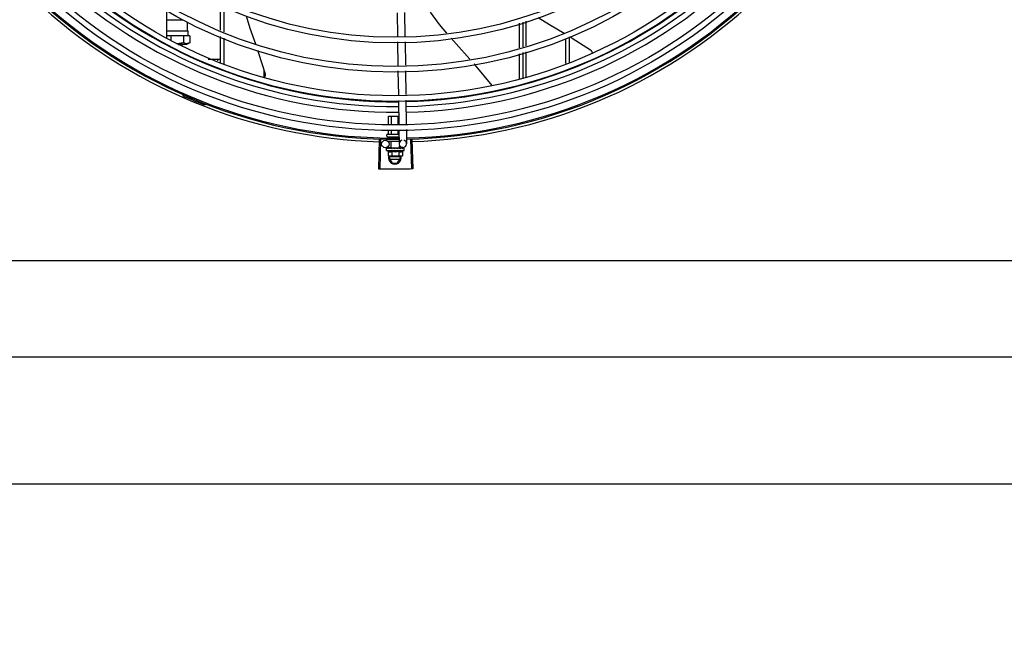
# Model space of a CAD drawing. Units: millimetres. Extents: x 292 to 1309, y -462 to 91.
# Drawn here: x 765 to 765, y -355 to -355 of the extents above; entities that cross this region are included whole.
import ezdxf

# ---------------------------------------------------------------- set-up
doc = ezdxf.new("R2010")
doc.units = ezdxf.units.MM
doc.linetypes.add('CONTINUO', pattern=[0])
doc.linetypes.add('DASHED2', pattern=[0.375, 0.25, -0.125])
doc.layers.add('BASE ELETRICA', color=253, linetype='Continuous')
doc.layers.add('ESTACIONAMENTO', color=2, linetype='CONTINUO')

# ---------------------------------------------------------------- blocks, each defined once
blk = doc.blocks.new('VAGA1')
at = {"layer": 'ESTACIONAMENTO', "color": 164, "linetype": 'DASHED2'}
blk.add_arc((-2528887.01162, 1741341.96465), 173.44417, 91.1109514, 105.6773102, dxfattribs=at)

msp = doc.modelspace()

# ---------------------------------------------------------------- linework, layer by layer
at = {"layer": 'BASE ELETRICA'}
for p, q in [((764.77891, -354.56056), (764.77902, -354.5385)), ((764.82192, -354.55458), (764.82192, -354.53394)), ((764.82492, -354.5559), (764.82492, -354.53526)), ((764.77898, -354.54609), (764.79137, -354.54609)), ((764.96373, -354.54044), (764.96401, -354.55934)), ((764.96972, -354.54035), (764.97001, -354.55925)), ((765.06693, -354.54735), (765.06693, -354.56714)), ((764.77894, -354.55509), (764.79551, -354.55509)), ((764.79551, -354.55509), (764.79551, -354.5479)), ((764.79551, -354.55509), (764.79595, -354.55509)), ((764.79595, -354.55894), (764.79595, -354.55509)), ((765.06192, -354.5687), (765.06192, -354.54891)), ((765.06492, -354.56777), (765.06492, -354.54798)), ((764.78215, -354.55893), (764.77892, -354.55894)), ((764.7922, -354.55893), (764.78215, -354.55893)), ((764.78215, -354.55893), (764.78215, -354.56292)), ((764.79728, -354.55894), (764.7922, -354.55893)), ((764.7922, -354.55893), (764.7922, -354.56458)), ((764.79728, -354.55894), (764.79728, -354.56455)), ((764.82193, -354.58134), (764.82192, -354.55948)), ((764.82493, -354.58237), (764.82492, -354.5608)), ((765.09892, -354.56133), (765.09893, -354.58134)), ((765.10192, -354.55991), (765.10192, -354.58034)), ((764.79016, -354.56605), (764.78793, -354.56605)), ((764.78796, -354.56606), (764.79018, -354.56606)), ((764.79203, -354.56605), (764.79016, -354.56605)), ((764.79018, -354.56606), (764.79203, -354.56605)), ((764.79468, -354.56605), (764.79203, -354.56605)), ((764.79727, -354.56456), (764.79468, -354.56605)), ((764.96408, -354.56383), (764.96436, -354.58273)), ((764.97008, -354.56374), (764.97036, -354.58264)), ((764.81217, -354.57771), (764.82192, -354.57771)), ((764.81967, -354.57771), (764.81967, -354.57904)), ((765.06193, -354.5937), (765.06192, -354.5734)), ((765.06493, -354.5927), (765.06492, -354.57246)), ((765.06693, -354.57184), (765.06693, -354.59203)), ((764.85692, -354.59215), (764.85692, -354.58687)), ((764.96443, -354.58722), (764.96472, -354.60653)), ((764.97043, -354.58713), (764.97072, -354.60623)), ((764.79352, -354.60587), (764.79314, -354.60674)), ((764.96479, -354.61102), (764.96508, -354.62993)), ((764.97079, -354.61072), (764.97107, -354.62964)), ((764.8096, -354.61353), (764.80925, -354.61442)), ((764.95675, -354.62355), (764.96498, -354.62355)), ((764.95675, -354.63034), (764.95675, -354.62355)), ((764.95934, -354.63022), (764.95934, -354.62355)), ((764.96452, -354.62996), (764.96452, -354.62355)), ((764.95934, -354.63785), (764.95934, -354.63471)), ((764.96452, -354.63785), (764.96452, -354.63446)), ((764.96515, -354.63442), (764.96532, -354.64569)), ((764.97114, -354.63413), (764.97131, -354.6456)), ((764.9494, -354.64236), (764.9487, -354.6659)), ((764.9505, -354.64239), (764.94986, -354.66594)), ((764.95543, -354.63955), (764.95543, -354.63855)), ((764.95543, -354.64295), (764.95543, -354.64205)), ((764.95593, -354.63805), (764.96493, -354.63805)), ((764.95593, -354.64005), (764.96523, -354.64005)), ((764.95675, -354.63785), (764.95675, -354.63484)), ((764.95675, -354.64062), (764.95675, -354.64005)), ((764.95934, -354.64059), (764.95934, -354.64005)), ((764.96452, -354.64052), (764.96452, -354.64005)), ((764.97446, -354.64236), (764.97516, -354.6659)), ((764.97556, -354.64233), (764.97633, -354.66586)), ((764.95888, -354.64879), (764.95436, -354.64886)), ((764.95531, -354.65105), (764.95531, -354.64939)), ((764.95538, -354.64919), (764.9554, -354.64918)), ((764.95544, -354.64918), (764.9554, -354.64918)), ((764.95546, -354.64919), (764.95544, -354.64918)), ((764.95627, -354.64918), (764.95546, -354.64918)), ((764.95609, -354.64355), (764.96528, -354.64355)), ((764.9563, -354.64918), (764.95619, -354.64918)), ((764.95637, -354.64919), (764.95631, -354.64918)), ((764.95764, -354.64919), (764.95773, -354.64918)), ((764.95788, -354.64918), (764.95773, -354.64918)), ((764.95799, -354.64919), (764.95791, -354.64918)), ((764.95888, -354.64905), (764.95888, -354.64355)), ((764.95888, -354.64905), (764.96575, -354.64905)), ((764.95931, -354.64905), (764.95931, -354.64921)), ((764.95983, -354.64923), (764.95931, -354.64921)), ((764.96013, -354.64919), (764.96004, -354.64918)), ((764.96188, -354.64955), (764.96205, -354.64935)), ((764.96492, -354.64919), (764.96481, -354.64917)), ((764.96545, -354.64921), (764.96507, -354.64922)), ((764.96531, -354.64905), (764.96531, -354.64921)), ((764.966, -354.64919), (764.96531, -354.64921)), ((764.96616, -354.64919), (764.96545, -354.64921)), ((764.96836, -354.64865), (764.96574, -354.64869)), ((764.96575, -354.64905), (764.96575, -354.64719)), ((764.96672, -354.64917), (764.966, -354.64919)), ((764.9669, -354.64917), (764.96616, -354.64919)), ((764.96698, -354.64919), (764.9669, -354.64917)), ((764.96923, -354.64917), (764.96848, -354.64918)), ((764.96919, -354.64917), (764.96848, -354.64918)), ((764.96924, -354.64919), (764.96923, -354.64917)), ((764.96931, -354.65105), (764.96931, -354.64939)), ((764.95531, -354.65105), (764.96931, -354.65105)), ((764.95654, -354.65172), (764.95654, -354.65533)), ((764.95654, -354.65533), (764.95731, -354.65555)), ((764.95781, -354.65555), (764.95731, -354.65555)), ((764.95743, -354.6571), (764.95832, -354.65555)), ((764.95743, -354.6571), (764.95974, -354.6611)), ((764.96591, -354.65619), (764.95795, -354.6562)), ((764.95795, -354.658), (764.96591, -354.65799)), ((764.96731, -354.65555), (764.95798, -354.65555)), ((764.95943, -354.65172), (764.95943, -354.65533)), ((764.96412, -354.66109), (764.96643, -354.65709)), ((764.9652, -354.65172), (764.9652, -354.65533)), ((764.96643, -354.65709), (764.96554, -354.65555)), ((764.96809, -354.65533), (764.96731, -354.65555)), ((764.96809, -354.65172), (764.96809, -354.65533)), ((764.95974, -354.6611), (764.96412, -354.66109)), ((766.52169, -354.73948), (764.38079, -354.73962)), ((764.33719, -354.81682), (766.56519, -354.81667)), ((764.2727, -354.9187), (766.62263, -354.91855))]:
    msp.add_line(p, q, dxfattribs=at)
for points in [[(765.00375, -354.55693), (764.99765, -354.54984), (764.99048, -354.5399)], [(764.84246, -354.54295), (764.84563, -354.55287), (764.84993, -354.56532)], [(765.07699, -354.54424), (765.08609, -354.54998), (765.0977, -354.55695)], [(765.02213, -354.57769), (765.01114, -354.56551), (765.00719, -354.56093)], [(765.10232, -354.55972), (765.10422, -354.56086), (765.11885, -354.57021)], [(764.85171, -354.57047), (764.85253, -354.57285), (764.85772, -354.58942)], [(765.11885, -354.57021), (765.11899, -354.57032), (765.11923, -354.57052), (765.11943, -354.57074), (765.11962, -354.57097), (765.11977, -354.57122), (765.1199, -354.57148), (765.12001, -354.57174), (765.12008, -354.57201), (765.12013, -354.57228), (765.12015, -354.57245)], [(765.03992, -354.59876), (765.02576, -354.58172), (765.02571, -354.58166)], [(764.85772, -354.58942), (764.85776, -354.58958), (764.85781, -354.58987), (764.85783, -354.59017), (764.85783, -354.59046), (764.85779, -354.59075), (764.85773, -354.59102), (764.85764, -354.59129), (764.85753, -354.59154), (764.8574, -354.59178), (764.85726, -354.59201), (764.85711, -354.59219)], [(764.95779, -354.6492), (764.95729, -354.64919), (764.95637, -354.64918)], [(764.95931, -354.64921), (764.95863, -354.64919), (764.95799, -354.64918)], [(764.9611, -354.64923), (764.96079, -354.64921), (764.96042, -354.64919), (764.96013, -354.64918)], [(764.96481, -354.64917), (764.9644, -354.64919), (764.96401, -354.64921), (764.96367, -354.64923)], [(764.96843, -354.64917), (764.96745, -354.64919), (764.96701, -354.6492)], [(764.96831, -354.64917), (764.96734, -354.64919), (764.96701, -354.64919)]]:
    msp.add_lwpolyline(points, dxfattribs=at)
for centre, radius in [((764.9619, -354.2211), 0.41395), ((764.9619, -354.2211), 0.40945), ((764.9619, -354.2211), 0.3905), ((764.9619, -354.2211), 0.386), ((764.9619, -354.2211), 0.36705), ((764.9619, -354.2211), 0.36255), ((764.9619, -354.2211), 0.3436), ((764.9619, -354.2211), 0.3391), ((764.95432, -354.64586), 0.003)]:
    msp.add_circle(centre, radius, dxfattribs=at)
for centre, radius, start, end in [((764.9619, -354.2211), 0.39085, 271.3087, 315.42397), ((764.9619, -354.2211), 0.39469, 271.30441, 315.42825), ((764.9619, -354.2211), 0.39469, 226.3003, 270.43129), ((764.9619, -354.2211), 0.39085, 226.30459, 270.427), ((764.9619, -354.2211), 0.39931, 271.29714, 315.43539), ((764.9619, -354.2211), 0.39931, 226.29715, 270.43559), ((764.9619, -354.2211), 0.42, 271.27538, 315.46738), ((764.9619, -354.2211), 0.42095, 271.27448, 315.45399), ((764.9619, -354.2211), 0.42095, 226.27339, 270.46443), ((764.9619, -354.2211), 0.42, 226.27432, 270.46373), ((764.9619, -354.2211), 0.42306, 226.75286, 268.29174), ((764.9619, -354.2211), 0.42306, 271.86465, 313.25448), ((764.79072, -354.60676), 0.001, 18.89776, 66.06544), ((764.79072, -354.60676), 0.00195, 18.89776, 66.06544), ((764.79351, -354.60581), 0.00195, 198.89776, 246.3606), ((764.79351, -354.60581), 0.001, 198.89776, 246.3606), ((764.9619, -354.2211), 0.4219, 246.3606, 248.78868), ((764.95593, -354.63855), 0.0005, 90.00367, 180.00367), ((764.95593, -354.63955), 0.0005, 180.00367, 270.00367), ((764.96832, -354.64565), 0.003, 105.86544, 75.86544), ((764.96231, -354.6398), 0.01325, 238.11288, 244.17153), ((764.96193, -354.65709), 0.005, 161.54805, 18.05744), ((764.96231, -354.6398), 0.01227, 256.39663, 283.61071), ((764.96231, -354.63618), 0.01936, 261.43056, 278.57677), ((764.96231, -354.6398), 0.01325, 295.83581, 301.89446)]:
    msp.add_arc(centre, radius, start, end, dxfattribs=at)
for points, start_tangent, end_tangent in [([(764.78873, -354.56528), (764.78772, -354.56535), (764.78663, -354.56535)], (-0.994874, -0.101119), (-0.999353, 0.035963)), ([(764.7922, -354.56458), (764.79104, -354.56488), (764.78992, -354.56511), (764.78882, -354.56527), (764.78873, -354.56528)], (-0.960751, -0.277411), (-0.994874, -0.101119)), ([(764.79727, -354.56456), (764.79669, -354.56486), (764.79612, -354.56509), (764.79557, -354.56525), (764.79501, -354.56533), (764.79446, -354.56534), (764.79391, -354.56526), (764.79335, -354.56511), (764.79279, -354.56488), (764.7922, -354.56458)], (-0.867151, -0.498045), (-0.869103, 0.494631)), ([(764.79728, -354.56455), (764.79727, -354.56456)], (-0.866585, -0.49903), (-0.867151, -0.498045)), ([(764.95652, -354.63805), (764.95659, -354.63804), (764.95665, -354.63801), (764.9567, -354.63797), (764.95674, -354.63792), (764.95675, -354.63785)], (1, 0.000064), (-0.000064, 1)), ([(764.95922, -354.63805), (764.95926, -354.63804), (764.95929, -354.63801), (764.95931, -354.63797), (764.95933, -354.63792), (764.95934, -354.63785)], (1, 0.000064), (-0.000064, 1)), ([(764.96463, -354.63805), (764.9646, -354.63804), (764.96457, -354.63801), (764.96454, -354.63797), (764.96452, -354.63791), (764.96452, -354.63785)], (-1, -0.000064), (-0.000064, 1)), ([(764.95531, -354.64939), (764.95532, -354.64934), (764.95532, -354.64933)], (-0.000064, 1), (0.209969, 0.977708)), ([(764.95536, -354.64955), (764.95533, -354.6495), (764.95532, -354.64945), (764.95531, -354.64939)], (-0.498424, 0.866933), (-0.000064, 1)), ([(764.95532, -354.64933), (764.95533, -354.64929)], (0.209969, 0.977708), (0.324279, 0.945961)), ([(764.95533, -354.64929), (764.95535, -354.64924), (764.95538, -354.64919)], (0.324279, 0.945961), (0.548439, 0.836191)), ([(764.95536, -354.64955), (764.95537, -354.64945), (764.95538, -354.64935)], (0.097213, 0.995264), (0.118377, 0.992969)), ([(764.95544, -354.64918), (764.95541, -354.6492), (764.95539, -354.64926), (764.95538, -354.64935)], (-0.985714, -0.16843), (-0.118377, -0.992969)), ([(764.95544, -354.64918), (764.95544, -354.64918)], (-0.998999, -0.044725), (-0.985714, -0.16843)), ([(764.95544, -354.64918), (764.95544, -354.64918)], (-0.995183, 0.098034), (-0.998999, -0.044725)), ([(764.95605, -354.64955), (764.95591, -354.64949), (764.95579, -354.64943), (764.95569, -354.64937), (764.9556, -354.64931), (764.95553, -354.64925), (764.95546, -354.64919)], (-0.91601, 0.401156), (-0.687161, 0.726505)), ([(764.95605, -354.64955), (764.95608, -354.64945), (764.95613, -354.64935)], (0.361813, 0.932251), (0.377011, 0.926209)), ([(764.95627, -354.64918), (764.95623, -354.6492), (764.95617, -354.64926), (764.95613, -354.64935)], (-0.958325, -0.285682), (-0.377011, -0.926209)), ([(764.95616, -354.64918), (764.95619, -354.64918)], (0.955679, 0.29441), (0.999997, -0.002355)), ([(764.9563, -354.64918), (764.95627, -354.64918)], (-0.993259, -0.115918), (-0.958325, -0.285682)), ([(764.95631, -354.64918), (764.9563, -354.64918), (764.9563, -354.64918)], (-0.999902, 0.014001), (-0.993259, -0.115918)), ([(764.95749, -354.64955), (764.95708, -354.64943), (764.9567, -354.64931), (764.95637, -354.64919)], (-0.96566, 0.25981), (-0.924965, 0.380051)), ([(764.95749, -354.64955), (764.95755, -354.64945), (764.95762, -354.64935)], (0.534073, 0.845438), (0.542488, 0.840064)), ([(764.95762, -354.64919), (764.95764, -354.64919)], (0.960144, 0.279507), (0.960196, 0.279327)), ([(764.95777, -354.64921), (764.95769, -354.64926), (764.95762, -354.64935)], (-0.892611, -0.450827), (-0.542488, -0.840064)), ([(764.95779, -354.6492), (764.95778, -354.6492), (764.95777, -354.64921)], (-0.92259, -0.385782), (-0.892611, -0.450827)), ([(764.95791, -354.64918), (764.95788, -354.64918), (764.95779, -354.6492)], (-0.999894, 0.014576), (-0.931571, -0.363559)), ([(764.95779, -354.6492), (764.95779, -354.6492)], (-0.931571, -0.363559), (-0.92259, -0.385782)), ([(764.95951, -354.64955), (764.95923, -354.64949), (764.95896, -354.64943), (764.9587, -354.64937), (764.95845, -354.64931), (764.95821, -354.64925), (764.95799, -354.64919)], (-0.978124, 0.208025), (-0.964056, 0.265699)), ([(764.95951, -354.64955), (764.9596, -354.64945), (764.95968, -354.64935)], (0.624272, 0.781207), (0.627819, 0.77836)), ([(764.95981, -354.64924), (764.95977, -354.64926), (764.95968, -354.64935)], (-0.865273, -0.501301), (-0.627819, -0.77836)), ([(764.95982, -354.64923), (764.95981, -354.64924)], (-0.886516, -0.462699), (-0.865273, -0.501301)), ([(764.96004, -354.64918), (764.96, -354.64918), (764.95988, -354.6492), (764.95982, -354.64923)], (-0.999651, 0.026426), (-0.886516, -0.462699)), ([(764.96188, -354.64955), (764.9613, -354.64943), (764.9607, -354.64931), (764.96013, -354.64919)], (-0.981455, 0.191694), (-0.974973, 0.222324)), ([(764.9611, -354.64923), (764.96112, -354.64924), (764.96123, -354.64927)], (0.992839, -0.119464), (0.909925, -0.414773)), ([(764.96188, -354.64955), (764.96155, -354.64941), (764.96123, -354.64927)], (-0.925966, 0.377606), (-0.909921, 0.414781)), ([(764.96254, -354.64919), (764.9624, -354.64918), (764.96227, -354.6492), (764.96215, -354.64926), (764.96205, -354.64935)], (-0.977304, 0.211842), (-0.656418, -0.754397)), ([(764.96336, -354.64936), (764.96311, -354.64931), (764.96282, -354.64925), (764.96254, -354.64919)], (-0.979776, 0.200097), (-0.977303, 0.211844)), ([(764.96339, -354.64937), (764.96336, -354.64936)], (-0.979826, 0.199853), (-0.979776, 0.200097)), ([(764.96339, -354.64936), (764.96344, -354.64932), (764.96355, -354.64926), (764.96367, -354.64923), (764.96367, -354.64923)], (0.725159, 0.688581), (0.99498, 0.100072)), ([(764.96429, -354.64955), (764.96399, -354.64949), (764.96369, -354.64943), (764.9634, -354.64937), (764.96339, -354.64937)], (-0.979964, 0.199174), (-0.979826, 0.199853)), ([(764.96429, -354.64955), (764.96438, -354.64945), (764.96446, -354.64935)], (0.641473, 0.767146), (0.638077, 0.769972)), ([(764.96481, -354.64917), (764.96479, -354.64918), (764.96467, -354.6492), (764.96456, -354.64926), (764.96446, -354.64935)], (-0.999696, -0.024675), (-0.638077, -0.769972)), ([(764.96507, -354.64922), (764.96492, -354.64919)], (-0.974203, 0.225672), (-0.973829, 0.227282)), ([(764.96531, -354.64928), (764.96507, -354.64922)], (-0.97455, 0.22417), (-0.974203, 0.225672)), ([(764.96549, -354.64932), (764.96546, -354.64931), (764.96531, -354.64928)], (-0.974629, 0.223825), (-0.97455, 0.22417)), ([(764.96557, -354.64934), (764.96549, -354.64932)], (-0.974615, 0.223887), (-0.974629, 0.223825)), ([(764.96599, -354.64943), (764.96557, -354.64934)], (-0.973983, 0.22662), (-0.974615, 0.223887)), ([(764.96608, -354.64945), (764.96599, -354.64943)], (-0.973722, 0.227742), (-0.973983, 0.22662)), ([(764.96621, -354.64949), (764.96608, -354.64945)], (-0.973222, 0.229866), (-0.973722, 0.227742)), ([(764.96647, -354.64955), (764.96621, -354.64949)], (-0.971873, 0.235504), (-0.973222, 0.229866)), ([(764.96647, -354.64955), (764.96654, -354.64945), (764.96661, -354.64935)], (0.574221, 0.8187), (0.56643, 0.82411)), ([(764.9669, -354.64917), (764.96688, -354.64918), (764.96678, -354.6492), (764.96669, -354.64926), (764.96661, -354.64935)], (-0.999926, -0.012181), (-0.56643, -0.82411)), ([(764.96672, -354.64917), (764.96674, -354.64918), (764.96675, -354.64918)], (0.999892, 0.014704), (0.995612, -0.093581)), ([(764.96701, -354.64919), (764.96698, -354.64919)], (-0.960179, 0.279384), (-0.960232, 0.279204)), ([(764.96701, -354.6492), (764.96701, -354.64919)], (-0.960165, 0.279434), (-0.960179, 0.279384)), ([(764.96705, -354.6492), (764.96701, -354.6492)], (-0.960083, 0.279716), (-0.960165, 0.279434)), ([(764.96815, -354.64955), (764.96779, -354.64943), (764.9674, -354.64931), (764.96705, -354.6492)], (-0.943078, 0.332572), (-0.960083, 0.279716)), ([(764.96815, -354.64955), (764.96819, -354.64945), (764.96824, -354.64935)], (0.434177, 0.900828), (0.420177, 0.907442)), ([(764.96843, -354.64917), (764.96842, -354.64918), (764.96836, -354.6492), (764.96829, -354.64926), (764.96824, -354.64935)], (-0.999997, -0.002483), (-0.420177, -0.907442)), ([(764.96831, -354.64917), (764.96833, -354.64918), (764.96833, -354.64918)], (0.9999, 0.014129), (0.993274, -0.115791)), ([(764.96847, -354.64918), (764.96843, -354.64917)], (-0.955717, 0.294287), (-0.999997, -0.002483)), ([(764.96848, -354.64919), (764.96847, -354.64918)], (-0.908856, 0.417111), (-0.955717, 0.294287)), ([(764.96912, -354.64955), (764.96904, -354.64949), (764.96895, -354.64943), (764.96884, -354.64937), (764.96873, -354.64931), (764.96861, -354.64925), (764.96848, -354.64919)], (-0.768963, 0.639293), (-0.908854, 0.417114)), ([(764.96912, -354.64955), (764.96914, -354.64945), (764.96916, -354.64935)], (0.200281, 0.979738), (0.179899, 0.983685)), ([(764.96923, -354.64918), (764.96922, -354.64918), (764.9692, -354.6492), (764.96918, -354.64926), (764.96916, -354.64935)], (-0.98601, 0.166688), (-0.179899, -0.983685)), ([(764.96919, -354.64917), (764.96919, -354.64917)], (0.99517, 0.098162), (0.999005, -0.044598)), ([(764.96931, -354.64939), (764.96931, -354.64934), (764.9693, -354.64929), (764.96927, -354.64924), (764.96924, -354.64919)], (-0.000064, 1), (-0.548546, 0.836121)), ([(764.95654, -354.65172), (764.9567, -354.6518), (764.95687, -354.65187), (764.95704, -354.65192), (764.95721, -354.65197), (764.95738, -354.65201), (764.95755, -354.65204), (764.95774, -354.65206), (764.95796, -354.65207), (764.95821, -354.65206), (764.95849, -354.65203), (764.95879, -354.65196), (764.9591, -354.65186), (764.95943, -354.65172)], (0.900102, -0.435678), (0.900047, 0.435794)), ([(764.95654, -354.65533), (764.95683, -354.65541), (764.95712, -354.65547), (764.95732, -354.6555)], (0.957446, -0.288614), (0.990715, -0.135955)), ([(764.95732, -354.6555), (764.95741, -354.65551), (764.9577, -354.65554), (764.95781, -354.65555)], (0.990715, -0.135955), (0.999388, -0.03499)), ([(764.95781, -354.65555), (764.95798, -354.65555)], (0.999388, -0.03499), (1, 0.000064)), ([(764.95798, -354.65555), (764.95827, -354.65554), (764.95856, -354.65551), (764.95885, -354.65547), (764.95914, -354.65541), (764.95943, -354.65533)], (1, 0.000064), (0.957409, 0.288736)), ([(764.9652, -354.65172), (764.96552, -354.65186), (764.96584, -354.65196), (764.96614, -354.65203), (764.96642, -354.65206), (764.96667, -354.65207), (764.96688, -354.65206), (764.96708, -354.65204), (764.96725, -354.65201), (764.96742, -354.65197), (764.96759, -354.65192), (764.96775, -354.65187), (764.96792, -354.6518), (764.96809, -354.65172)], (0.900102, -0.435678), (0.900047, 0.435794)), ([(764.9652, -354.65533), (764.96549, -354.65541), (764.96578, -354.65547), (764.96607, -354.65551), (764.96636, -354.65554), (764.96664, -354.65555)], (0.957446, -0.288614), (1, 0.000064)), ([(764.96664, -354.65555), (764.96681, -354.65554)], (1, 0.000064), (0.999383, 0.035118)), ([(764.96681, -354.65554), (764.96693, -354.65554), (764.96722, -354.65551), (764.96751, -354.65547), (764.9678, -354.65541), (764.96809, -354.65533)], (0.999383, 0.035118), (0.957409, 0.288736)), ([(764.94986, -354.66594), (764.9487, -354.6659)], (-0.999634, 0.027058), (-0.99956, 0.02967)), ([(764.95369, -354.66602), (764.94986, -354.66594)], (-0.99983, 0.018455), (-0.999634, 0.027057)), ([(764.95369, -354.66602), (764.94986, -354.66594)], (-0.99983, 0.018455), (-0.999634, 0.027058)), ([(764.9581, -354.66608), (764.95369, -354.66602)], (-0.999964, 0.008542), (-0.99983, 0.018455)), ([(764.9581, -354.66608), (764.95752, -354.66608), (764.95369, -354.66602)], (-0.999964, 0.008542), (-0.99983, 0.018455)), ([(764.96251, -354.6661), (764.95868, -354.66609), (764.9581, -354.66608)], (-0.999999, -0.001371), (-0.999964, 0.008542)), ([(764.96251, -354.6661), (764.9581, -354.66608)], (-0.999999, -0.001371), (-0.999964, 0.008542)), ([(764.96692, -354.66607), (764.96251, -354.6661)], (-0.999936, -0.011284), (-0.999999, -0.001371)), ([(764.96692, -354.66607), (764.96634, -354.66608), (764.96251, -354.6661)], (-0.999936, -0.011284), (-0.999999, -0.001371)), ([(764.97133, -354.666), (764.96751, -354.66606), (764.96692, -354.66607)], (-0.999775, -0.021197), (-0.999936, -0.011284)), ([(764.97133, -354.666), (764.96692, -354.66607)], (-0.999775, -0.021197), (-0.999936, -0.011284)), ([(764.97516, -354.6659), (764.97133, -354.666)], (-0.999556, -0.0298), (-0.999775, -0.021197)), ([(764.97516, -354.6659), (764.97133, -354.666)], (-0.999556, -0.029798), (-0.999775, -0.021197)), ([(764.97633, -354.66586), (764.97516, -354.6659)], (-0.999475, -0.032411), (-0.999556, -0.0298))]:
    msp.add_spline(points, degree=3, dxfattribs=dict(at, start_tangent=start_tangent, end_tangent=end_tangent))

# ---------------------------------------------------------------- block references
at = {"layer": 'BASE ELETRICA', "rotation": 179.4034924530202}
msp.add_blockref('VAGA1', (-2509877.38499, 1767389.28893), dxfattribs=at)

doc.saveas('drawing.dxf')
